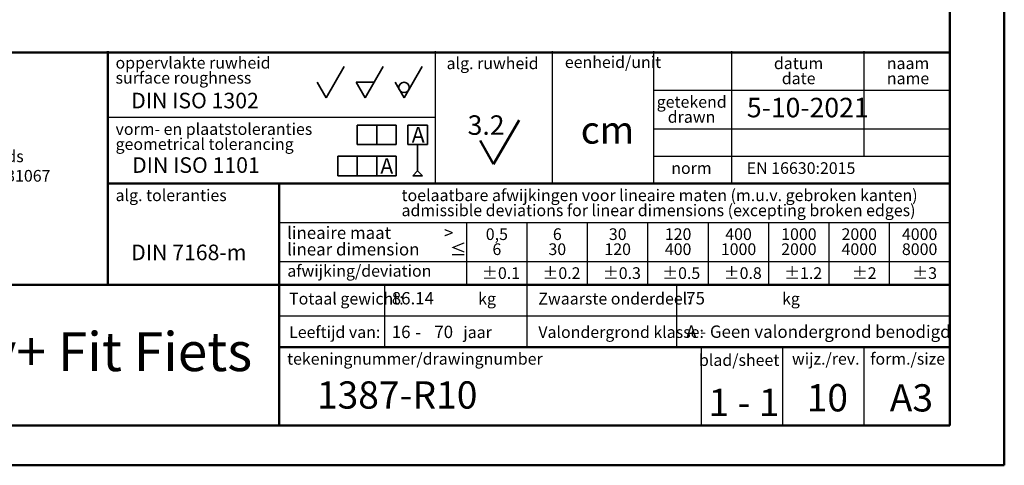
# Model space of a CAD drawing. Units: millimetres. Extents: x 0 to 42, y 0 to 29.8.
# Drawn here: x 29.4 to 42, y 0 to 5.7 of the extents above; entities that cross this region are included whole.
import ezdxf

# ---------------------------------------------------------------- set-up
doc = ezdxf.new("R2010")
doc.units = ezdxf.units.MM
doc.layers.add('LE_NORM', color=179, linetype='Continuous', lineweight=50)
doc.layers.add('TXT_ALL', color=179, linetype='Continuous')
doc.styles.add('SLDTEXTSTYLE0', font='TXT', dxfattribs={"width": 0.605})
doc.styles.add('SLDTEXTSTYLE1', font='TXT', dxfattribs={"width": 0.617347})
doc.styles.add('SLDTEXTSTYLE2', font='TXT', dxfattribs={"width": 0.554483})
doc.styles.add('SLDTEXTSTYLE3', font='TXT', dxfattribs={"width": 0.575102, "bigfont": 'bigfont'})
doc.styles.add('SLDTEXTSTYLE4', font='TXT', dxfattribs={"width": 0.563})

# ---------------------------------------------------------------- blocks, each defined once
blk = doc.blocks.new('SW_NOTE_0_2')
at = {"color": 0, "linetype": 'Continuous', "lineweight": 0, "char_height": 0.15, "attachment_point": 1, "style": 'SLDTEXTSTYLE0'}
for s, insert in [('IJslander BV', (0, 0.193)), ('Oude Dijk 10', (0, -0.057)), ('8096 RK Oldebroek | The Netherlands', (0, -0.307)), ('T +31 (0)525 633420 | F +31 (0)525 631067', (0, -0.557))]:
    blk.add_mtext(s, dxfattribs=dict(at, insert=insert))
blk = doc.blocks.new('SW_NOTE_0_3')
at = {"color": 0, "linetype": 'Continuous', "lineweight": 0, "char_height": 0.15, "attachment_point": 2, "style": 'SLDTEXTSTYLE1'}
for s, insert in [('naam', (0.213, 0.193)), ('name', (0.213, 0))]:
    blk.add_mtext(s, dxfattribs=dict(at, insert=insert))
blk = doc.blocks.new('SW_NOTE_0_4')
at = {"color": 0, "linetype": 'Continuous', "lineweight": 0, "char_height": 0.15, "attachment_point": 2, "style": 'SLDTEXTSTYLE1'}
for s, insert in [('datum', (0.287, 0.193)), ('date', (0.288, 0))]:
    blk.add_mtext(s, dxfattribs=dict(at, insert=insert))
blk = doc.blocks.new('SW_NOTE_0_5')
at = {"color": 0, "linetype": 'Continuous', "lineweight": 0, "char_height": 0.15, "attachment_point": 2, "style": 'SLDTEXTSTYLE1'}
for s, insert in [('4000', (0.191, 0.193)), ('8000', (0.191, 0))]:
    blk.add_mtext(s, dxfattribs=dict(at, insert=insert))
blk = doc.blocks.new('SW_NOTE_0_6')
at = {"color": 0, "linetype": 'Continuous', "lineweight": 0, "char_height": 0.15, "attachment_point": 2, "style": 'SLDTEXTSTYLE1'}
for s, insert in [('2000', (0.191, 0.193)), ('4000', (0.191, 0))]:
    blk.add_mtext(s, dxfattribs=dict(at, insert=insert))
blk = doc.blocks.new('SW_NOTE_0_7')
at = {"color": 0, "linetype": 'Continuous', "lineweight": 0, "char_height": 0.15, "attachment_point": 2, "style": 'SLDTEXTSTYLE1'}
for s, insert in [('getekend', (0.354, 0.193)), ('drawn', (0.352, 0))]:
    blk.add_mtext(s, dxfattribs=dict(at, insert=insert))
blk = doc.blocks.new('SW_NOTE_0_8')
at = {"color": 0, "linetype": 'Continuous', "lineweight": 0, "char_height": 0.15, "attachment_point": 2, "style": 'SLDTEXTSTYLE1'}
for s, insert in [('1000', (0.191, 0.193)), ('2000', (0.191, 0))]:
    blk.add_mtext(s, dxfattribs=dict(at, insert=insert))
blk = doc.blocks.new('SW_NOTE_0_9')
at = {"color": 0, "linetype": 'Continuous', "lineweight": 0, "char_height": 0.15, "attachment_point": 2, "style": 'SLDTEXTSTYLE1'}
for s, insert in [('400', (0.143, 0.193)), ('1000', (0.143, 0))]:
    blk.add_mtext(s, dxfattribs=dict(at, insert=insert))
blk = doc.blocks.new('SW_NOTE_0_10')
at = {"color": 0, "linetype": 'Continuous', "lineweight": 0, "char_height": 0.15, "attachment_point": 2, "style": 'SLDTEXTSTYLE1'}
for s, insert in [('30', (0.096, 0.193)), ('120', (0.096, 0))]:
    blk.add_mtext(s, dxfattribs=dict(at, insert=insert))
blk = doc.blocks.new('SW_NOTE_0_11')
at = {"color": 0, "linetype": 'Continuous', "lineweight": 0, "char_height": 0.15, "attachment_point": 2, "style": 'SLDTEXTSTYLE1'}
for s, insert in [('6', (0.048, 0.193)), ('30', (0.048, 0))]:
    blk.add_mtext(s, dxfattribs=dict(at, insert=insert))
blk = doc.blocks.new('SW_NOTE_0_12')
at = {"color": 0, "linetype": 'Continuous', "lineweight": 0, "char_height": 0.15, "attachment_point": 2, "style": 'SLDTEXTSTYLE1'}
for s, insert in [('120', (0.143, 0.193)), ('400', (0.143, 0))]:
    blk.add_mtext(s, dxfattribs=dict(at, insert=insert))
blk = doc.blocks.new('SW_NOTE_0_13')
at = {"color": 0, "linetype": 'Continuous', "lineweight": 0, "char_height": 0.15, "attachment_point": 2, "style": 'SLDTEXTSTYLE1'}
for s, insert in [('0,5', (0.12, 0.193)), ('6', (0.12, 0))]:
    blk.add_mtext(s, dxfattribs=dict(at, insert=insert))
blk = doc.blocks.new('SW_NOTE_0_14')
at = {"color": 0, "linetype": 'Continuous', "lineweight": 0, "char_height": 0.15875, "attachment_point": 1}
for s, insert, style in [('lineaire maat              >', (0, 0.205), 'SLDTEXTSTYLE2'), ('linear dimension        ≤', (0, -0.007), 'SLDTEXTSTYLE3')]:
    blk.add_mtext(s, dxfattribs=dict(at, insert=insert, style=style))
blk = doc.blocks.new('SW_NOTE_0_15')
at = {"color": 0, "linetype": 'Continuous', "lineweight": 0, "insert": (0.462, 0.193), "char_height": 0.15, "attachment_point": 2, "style": 'SLDTEXTSTYLE1'}
blk.add_mtext('alg. ruwheid', dxfattribs=at)
blk = doc.blocks.new('SW_NOTE_0_16')
at = {"color": 0, "linetype": 'Continuous', "lineweight": 0, "char_height": 0.15, "attachment_point": 1, "style": 'SLDTEXTSTYLE1'}
for s, insert in [('toelaatbare afwijkingen voor lineaire maten (m.u.v. gebroken kanten)', (0, 0.193)), ('admissible deviations for linear dimensions (excepting broken edges)', (0, 0))]:
    blk.add_mtext(s, dxfattribs=dict(at, insert=insert))
blk = doc.blocks.new('SW_NOTE_0_17')
at = {"color": 0, "linetype": 'Continuous', "lineweight": 0, "char_height": 0.15, "attachment_point": 1, "style": 'SLDTEXTSTYLE1'}
for s, insert in [('vorm- en plaatstoleranties', (0, 0.193)), ('geometrical tolerancing', (0, 0))]:
    blk.add_mtext(s, dxfattribs=dict(at, insert=insert))
blk = doc.blocks.new('SW_NOTE_0_18')
at = {"color": 0, "linetype": 'Continuous', "lineweight": 0, "char_height": 0.15, "attachment_point": 1, "style": 'SLDTEXTSTYLE1'}
for s, insert in [('oppervlakte ruwheid', (0, 0.193)), ('surface roughness', (0, 0))]:
    blk.add_mtext(s, dxfattribs=dict(at, insert=insert))
blk = doc.blocks.new('SW_NOTE_0_19')
at = {"color": 0, "linetype": 'Continuous', "lineweight": 0, "insert": (0, 0.193), "char_height": 0.15, "attachment_point": 1, "style": 'SLDTEXTSTYLE1'}
blk.add_mtext('alg. toleranties', dxfattribs=at)
blk = doc.blocks.new('SW_NOTE_0_20')
at = {"color": 0, "linetype": 'Continuous', "lineweight": 0, "attachment_point": 2}
for s, insert, char_height, style in [('blad/sheet', (0.389, 0.193), 0.15, 'SLDTEXTSTYLE0'), ('1 - 1', (0.451, -0.25), 0.35, 'SLDTEXTSTYLE4')]:
    blk.add_mtext(s, dxfattribs=dict(at, insert=insert, char_height=char_height, style=style))

msp = doc.modelspace()

# ---------------------------------------------------------------- linework, layer by layer
at = {"color": 7, "linetype": 'Continuous', "lineweight": 50}
for p, q in [((42, 0), (42, 29.7)), ((41.3, 0.51), (41.3, 29.17)), ((0, 0), (42, 0))]:
    msp.add_line(p, q, dxfattribs=at)
at = {"color": 179, "linetype": 'Continuous', "lineweight": 50}
for p, q in [((30.5, 5.317), (30.5, 2.317)), ((22.5, 5.3), (41.3, 5.3)), ((35.45, 3.867), (35.775, 4.43)), ((35.275, 4.17), (35.45, 3.867)), ((30.5, 3.617), (41.3, 3.617)), ((32.7, 3.617), (32.7, 2.317)), ((22.5, 2.317), (41.3, 2.317)), ((32.7, 2.317), (32.7, 0.517)), ((32.7, 1.517), (41.3, 1.517)), ((1.5, 0.51), (41.3, 0.51))]:
    msp.add_line(p, q, dxfattribs=at)
at = {"color": 179, "linetype": 'Continuous', "lineweight": 25}
for p, q in [((34.7, 5.317), (34.7, 3.617)), ((36.2, 5.317), (36.2, 3.617)), ((37.5, 5.317), (37.5, 3.617)), ((38.5, 5.317), (38.5, 3.617)), ((40.2, 5.317), (40.199, 4.317)), ((37.5, 4.817), (41.3, 4.817)), ((30.5, 4.467), (34.7, 4.467)), ((32.7, 3.117), (41.3, 3.117)), ((35.1, 3.117), (35.1, 2.317)), ((35.875, 3.117), (35.875, 2.317)), ((36.65, 3.117), (36.65, 2.317)), ((37.425, 3.117), (37.425, 2.317)), ((38.2, 3.117), (38.2, 2.317)), ((38.975, 3.117), (38.975, 2.317)), ((39.75, 3.117), (39.75, 2.317)), ((40.525, 3.117), (40.525, 2.317)), ((32.7, 2.617), (41.3, 2.617)), ((32.7, 1.917), (41.3, 1.917)), ((39.156, 1.517), (39.156, 0.517)), ((40.2, 1.527), (40.2, 0.527))]:
    msp.add_line(p, q, dxfattribs=at)
at = {"color": 179, "linetype": 'Continuous', "lineweight": 35}
for p, q in [((33.3, 4.717), (33.531, 5.117)), ((33.8, 4.717), (34.031, 5.117)), ((34.3, 4.717), (34.531, 5.117)), ((33.185, 4.917), (33.3, 4.717)), ((33.685, 4.917), (33.915, 4.917)), ((33.685, 4.917), (33.8, 4.717)), ((34.185, 4.917), (34.3, 4.717)), ((33.95, 4.367), (33.7, 4.367)), ((33.7, 4.367), (33.7, 4.117)), ((33.95, 4.117), (33.95, 4.367)), ((34.2, 4.367), (33.95, 4.367)), ((33.95, 4.367), (33.95, 4.117)), ((34.2, 4.117), (34.2, 4.367)), ((34.6, 4.367), (34.35, 4.367)), ((34.35, 4.367), (34.35, 4.117)), ((34.6, 4.117), (34.6, 4.367)), ((33.7, 4.117), (33.95, 4.117)), ((33.95, 4.117), (34.2, 4.117)), ((34.35, 4.117), (34.6, 4.117)), ((34.475, 4.117), (34.475, 3.78)), ((33.7, 3.967), (33.45, 3.967)), ((33.45, 3.967), (33.45, 3.717)), ((33.95, 3.967), (33.7, 3.967)), ((33.7, 3.967), (33.7, 3.717)), ((33.7, 3.717), (33.7, 3.967)), ((33.95, 3.717), (33.95, 3.967)), ((34.2, 3.967), (33.95, 3.967)), ((33.95, 3.967), (33.95, 3.717)), ((34.2, 3.717), (34.2, 3.967)), ((33.45, 3.717), (33.7, 3.717)), ((33.7, 3.717), (33.95, 3.717)), ((33.95, 3.717), (34.2, 3.717)), ((34.413, 3.717), (34.475, 3.78)), ((34.538, 3.717), (34.413, 3.717)), ((34.475, 3.78), (34.538, 3.717))]:
    msp.add_line(p, q, dxfattribs=at)
at = {"color": 7, "linetype": 'Continuous', "lineweight": 25}
for p, q in [((37.5, 4.317), (41.3, 4.317)), ((38.113, 1.517), (38.113, 0.517))]:
    msp.add_line(p, q, dxfattribs=at)
at = {"color": 179, "linetype": 'Continuous', "lineweight": 35}
msp.add_circle((34.3, 4.85), 0.0667, dxfattribs=at)
at = {"layer": 'LE_NORM', "color": 7, "lineweight": 25}
for p, q in [((40.199, 4.317), (40.199, 3.967)), ((37.5, 3.967), (41.3, 3.967)), ((34.048, 2.317), (34.048, 1.917)), ((35.875, 2.317), (35.875, 1.917)), ((37.797, 2.317), (37.797, 1.517)), ((34.048, 1.917), (34.048, 1.517)), ((35.875, 1.917), (35.875, 1.517))]:
    msp.add_line(p, q, dxfattribs=at)

# ---------------------------------------------------------------- block references
at = {"color": 7, "linetype": 'Continuous', "lineweight": 0}
for name, p in [('SW_NOTE_0_18', (30.6, 5.049)), ('SW_NOTE_0_15', (34.974, 5.042)), ('SW_NOTE_0_4', (39.074, 5.042)), ('SW_NOTE_0_3', (40.552, 5.042)), ('SW_NOTE_0_7', (37.636, 4.547)), ('SW_NOTE_0_2', (25.878, 4.348)), ('SW_NOTE_0_17', (30.6, 4.198)), ('SW_NOTE_0_19', (30.6, 3.348)), ('SW_NOTE_0_16', (34.268, 3.348)), ('SW_NOTE_0_14', (32.8, 2.859)), ('SW_NOTE_0_13', (35.371, 2.849)), ('SW_NOTE_0_11', (36.218, 2.849)), ('SW_NOTE_0_10', (36.945, 2.849)), ('SW_NOTE_0_12', (37.673, 2.849)), ('SW_NOTE_0_9', (38.448, 2.849)), ('SW_NOTE_0_8', (39.174, 2.849)), ('SW_NOTE_0_6', (39.948, 2.849)), ('SW_NOTE_0_5', (40.723, 2.849)), ('SW_NOTE_0_20', (38.21, 1.233))]:
    msp.add_blockref(name, p, dxfattribs=at)

# ---------------------------------------------------------------- texts
for s, insert, char_height, attachment_point, style in [('eenheid/unit', (36.363, 5.25), 0.15, 1, 'SLDTEXTSTYLE1'), ('DIN ISO 1302', (30.8, 4.782), 0.2, 1, 'SLDTEXTSTYLE1'), ('5-10-2021', (38.698, 4.717), 0.25, 1, 'SLDTEXTSTYLE1'), ('3.2', (35.116, 4.492), 0.25, 1, 'SLDTEXTSTYLE1'), ('A', (34.399, 4.342), 0.2, 1, 'SLDTEXTSTYLE1'), ('cm', (36.567, 4.479), 0.35, 1, 'SLDTEXTSTYLE1'), ('DIN ISO 1101', (30.812, 3.954), 0.2, 1, 'SLDTEXTSTYLE1'), ('A', (33.996, 3.942), 0.2, 1, 'SLDTEXTSTYLE1'), ('DIN 7168-m', (30.8, 2.833), 0.2, 1, 'SLDTEXTSTYLE1'), ('afwijking/deviation', (32.803, 2.571), 0.15, 1, 'SLDTEXTSTYLE1'), ('±0.1', (35.3, 2.542), 0.15, 1, 'SLDTEXTSTYLE1'), ('±0.2', (36.075, 2.542), 0.15, 1, 'SLDTEXTSTYLE1'), ('±0.3', (36.85, 2.542), 0.15, 1, 'SLDTEXTSTYLE1'), ('±0.5', (37.611, 2.542), 0.15, 1, 'SLDTEXTSTYLE1'), ('±0.8', (38.4, 2.542), 0.15, 1, 'SLDTEXTSTYLE1'), ('±1.2', (39.175, 2.542), 0.15, 1, 'SLDTEXTSTYLE1'), ('±2', (40.044, 2.542), 0.15, 1, 'SLDTEXTSTYLE1'), ('±3', (40.819, 2.542), 0.15, 1, 'SLDTEXTSTYLE1'), ('Leeftijd van:', (32.826, 1.785), 0.15, 1, 'SLDTEXTSTYLE1'), ('Fifty+ Fit Fiets', (30.141, 1.709), 0.5, 2, 'SLDTEXTSTYLE0'), ('tekeningnummer/drawingnumber', (32.8, 1.442), 0.15, 1, 'SLDTEXTSTYLE1'), ('wijz./rev.', (39.276, 1.442), 0.15, 1, 'SLDTEXTSTYLE1'), ('form./size', (40.281, 1.442), 0.15, 1, 'SLDTEXTSTYLE1'), ('1387-R10', (33.183, 1.078), 0.35, 1, 'SLDTEXTSTYLE1'), ('10', (39.465, 1.042), 0.35, 1, 'SLDTEXTSTYLE0'), ('A3', (40.531, 1.041), 0.35, 1, 'SLDTEXTSTYLE1')]:
    msp.add_mtext(s, dxfattribs=dict(at, insert=insert, char_height=char_height, attachment_point=attachment_point, style=style))
at = {"layer": 'LE_NORM', "char_height": 0.15, "attachment_point": 1, "style": 'SLDTEXTSTYLE1'}
for s, insert in [('Totaal gewicht:', (32.826, 2.214)), ('kg', (35.251, 2.214)), ('Zwaarste onderdeel:', (36.023, 2.214)), ('kg', (39.149, 2.214)), ('jaar', (35.061, 1.783)), ('Valondergrond klasse:', (36.023, 1.785)), ('-', (34.446, 1.783))]:
    msp.add_mtext(s, dxfattribs=dict(at, insert=insert))
at = {"layer": 'LE_NORM', "color": 7, "attachment_point": 1, "style": 'SLDTEXTSTYLE0'}
for s, insert, char_height in [('86.14', (34.143, 2.224), 0.1588), ('75', (37.92, 2.224), 0.1588), ('16', (34.143, 1.792), 0.1588), ('70', (34.689, 1.792), 0.1588), ('A - Geen valondergrond benodigd', (37.92, 1.795), 0.15875)]:
    msp.add_mtext(s, dxfattribs=dict(at, insert=insert, char_height=char_height))
at = {"layer": 'TXT_ALL', "char_height": 0.15, "attachment_point": 2, "style": 'SLDTEXTSTYLE1'}
for s, insert in [('norm', (37.987, 3.89)), ('EN 16630:2015', (39.393, 3.89))]:
    msp.add_mtext(s, dxfattribs=dict(at, insert=insert))

doc.saveas('drawing.dxf')
